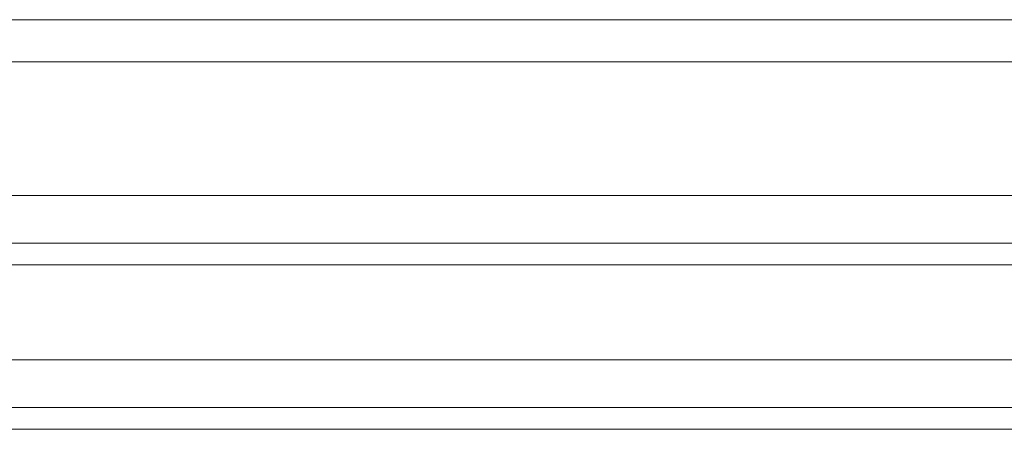
# Model space of a CAD drawing. Units: inches. Extents: x 0.5 to 16.5, y 0.2 to 10.8.
# Drawn here: x 6.3 to 6.7, y 9.3 to 9.4 of the extents above; entities that cross this region are included whole.
import ezdxf

# ---------------------------------------------------------------- set-up
doc = ezdxf.new("R2010")
doc.units = ezdxf.units.IN
doc.header["$MEASUREMENT"] = 0

msp = doc.modelspace()

# ---------------------------------------------------------------- linework, layer by layer
at = {"color": 7, "linetype": 'Continuous', "lineweight": 15}
for p, q in [((8.011253, 9.428057), (5.740286, 9.428057)), ((5.571786, 9.336677), (6.709036, 9.336677)), ((5.745703, 9.275458), (8.005703, 9.275458))]:
    msp.add_line(p, q, dxfattribs=at)
at = {"color": 8, "linetype": 'Continuous', "lineweight": 15}
for p, q in [((5.732369, 9.412408), (8.019169, 9.412408)), ((5.571786, 9.362501), (8.179619, 9.362501)), ((5.571786, 9.344848), (6.709457, 9.344848)), ((5.571786, 9.336708), (6.709036, 9.336708)), ((8.179619, 9.301282), (5.724661, 9.301282)), ((8.179619, 9.283629), (5.744331, 9.283629)), ((8.005703, 9.275489), (5.745703, 9.275489))]:
    msp.add_line(p, q, dxfattribs=at)

doc.saveas('drawing.dxf')
